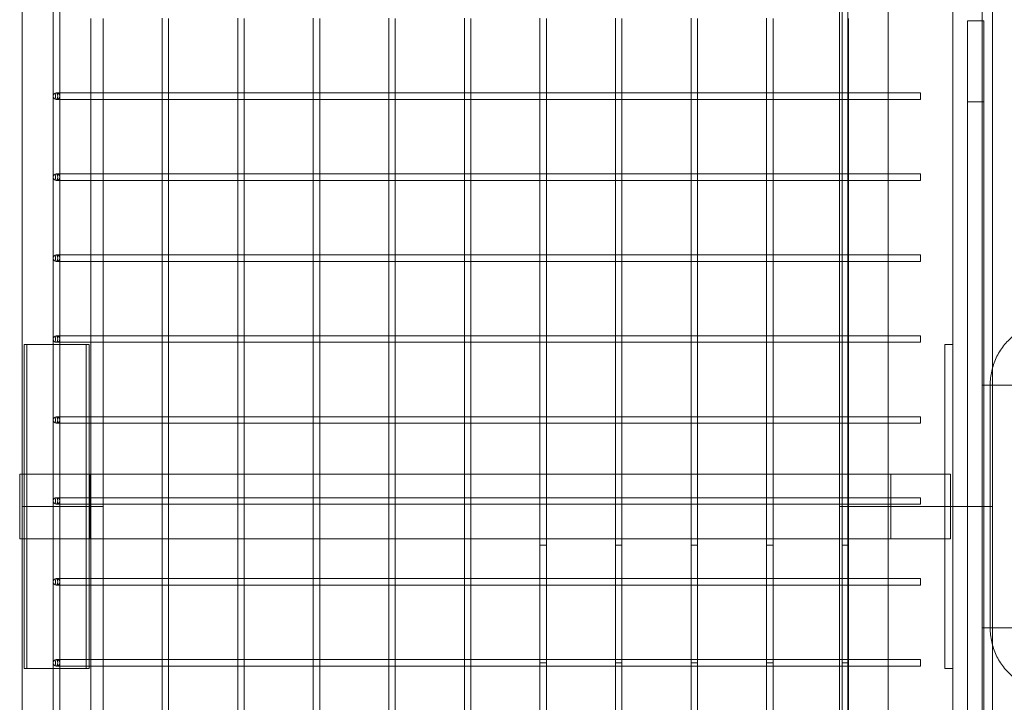
# Model space of a CAD drawing. Units: millimetres. Extents: x -14343 to 5190, y 11914 to 23513.
# Drawn here: x -14343 to -13735, y 17592 to 18014 of the extents above; entities that cross this region are included whole.
import ezdxf

# ---------------------------------------------------------------- set-up
doc = ezdxf.new("R2010")
doc.units = ezdxf.units.MM

# ---------------------------------------------------------------- blocks, each defined once
blk = doc.blocks.new('A$C9059cf45')
at = {"color": 0, "linetype": 'Continuous', "lineweight": 0}
for p, q in [((-13742.29, 19258.08), (-13742.29, 17798.73)), ((-13835.21, 19239.16), (-13835.21, 17616.51)), ((-13836.74, 19233.08), (-13836.74, 17733.08)), ((-13831.74, 17733.08), (-13831.74, 19233.08)), ((-14341.74, 17733.08), (-14341.74, 19084.48)), ((-14322.54, 16341.67), (-14322.54, 19084.48)), ((-14318.54, 16341.67), (-14318.54, 19084.48)), ((-13766.74, 18263.08), (-13766.74, 17163.08)), ((-13748.74, 17163.08), (-13748.74, 18263.08)), ((-13806.74, 18163.08), (-13806.74, 17713.08)), ((-14299.34, 17968.51), (-14299.34, 18014.51)), ((-14291.74, 18014.51), (-14291.74, 17968.51)), ((-14255.32, 18014.64), (-14255.32, 17968.37)), ((-14251.32, 18014.51), (-14251.32, 17968.51)), ((-14208.64, 18014.64), (-14208.64, 17968.37)), ((-14204.64, 18014.51), (-14204.64, 17968.51)), ((-14161.96, 18014.64), (-14161.96, 17968.37)), ((-14157.96, 18014.51), (-14157.96, 17968.51)), ((-14115.28, 18014.64), (-14115.28, 17968.37)), ((-14111.28, 18014.51), (-14111.28, 17968.51)), ((-14068.6, 18014.64), (-14068.6, 17968.37)), ((-14064.6, 18014.51), (-14064.6, 17968.51)), ((-14021.92, 18014.64), (-14021.92, 17968.37)), ((-14017.92, 18014.51), (-14017.92, 17968.51)), ((-13975.24, 18014.64), (-13975.24, 17968.37)), ((-13971.24, 18014.51), (-13971.24, 17968.51)), ((-13928.56, 18014.64), (-13928.56, 17968.37)), ((-13924.56, 18014.51), (-13924.56, 17968.51)), ((-13881.89, 18014.64), (-13881.89, 17968.37)), ((-13877.89, 18014.51), (-13877.89, 17968.51)), ((-13831.21, 18014.51), (-13831.21, 17968.51)), ((-13831.19, 18014.51), (-13831.19, 17968.51)), ((-13757.74, 18013.08), (-13748.74, 18013.08)), ((-13757.74, 18013.08), (-13757.74, 17413.08)), ((-13748.74, 18013.08), (-13747.74, 18013.08)), ((-13747.74, 17413.08), (-13747.74, 18013.08)), ((-14300.72, 17968.51), (-14320.54, 17968.51)), ((-14300.72, 17964.51), (-14320.54, 17964.51)), ((-14255.32, 17968.51), (-14300.72, 17968.51)), ((-14255.32, 17964.51), (-14300.72, 17964.51)), ((-14299.34, 17964.51), (-14299.34, 17968.51)), ((-14299.34, 17918.51), (-14299.34, 17964.51)), ((-14291.74, 17968.51), (-14291.74, 17964.51)), ((-14291.74, 17964.51), (-14291.74, 17918.51)), ((-14251.45, 17968.51), (-14255.32, 17968.51)), ((-14255.32, 17968.37), (-14255.32, 17964.64)), ((-14255.32, 17964.64), (-14255.32, 17918.37)), ((-14251.45, 17964.51), (-14255.32, 17964.51)), ((-14208.64, 17968.51), (-14251.45, 17968.51)), ((-14208.64, 17964.51), (-14251.45, 17964.51)), ((-14251.32, 17968.51), (-14251.32, 17964.51)), ((-14251.32, 17964.51), (-14251.32, 17918.51)), ((-14204.77, 17968.51), (-14208.64, 17968.51)), ((-14208.64, 17968.37), (-14208.64, 17964.64)), ((-14208.64, 17964.64), (-14208.64, 17918.37)), ((-14204.77, 17964.51), (-14208.64, 17964.51)), ((-14161.96, 17968.51), (-14204.77, 17968.51)), ((-14161.96, 17964.51), (-14204.77, 17964.51)), ((-14204.64, 17968.51), (-14204.64, 17964.51)), ((-14204.64, 17964.51), (-14204.64, 17918.51)), ((-14158.09, 17968.51), (-14161.96, 17968.51)), ((-14161.96, 17968.37), (-14161.96, 17964.64)), ((-14161.96, 17964.64), (-14161.96, 17918.37)), ((-14158.09, 17964.51), (-14161.96, 17964.51)), ((-14115.28, 17968.51), (-14158.09, 17968.51)), ((-14115.28, 17964.51), (-14158.09, 17964.51)), ((-14157.96, 17968.51), (-14157.96, 17964.51)), ((-14157.96, 17964.51), (-14157.96, 17918.51)), ((-14111.41, 17968.51), (-14115.28, 17968.51)), ((-14115.28, 17968.37), (-14115.28, 17964.64)), ((-14115.28, 17964.64), (-14115.28, 17918.37)), ((-14111.41, 17964.51), (-14115.28, 17964.51)), ((-14068.6, 17968.51), (-14111.41, 17968.51)), ((-14068.6, 17964.51), (-14111.41, 17964.51)), ((-14111.28, 17968.51), (-14111.28, 17964.51)), ((-14111.28, 17964.51), (-14111.28, 17918.51)), ((-14064.73, 17968.51), (-14068.6, 17968.51)), ((-14068.6, 17968.37), (-14068.6, 17964.64)), ((-14068.6, 17964.64), (-14068.6, 17918.37)), ((-14064.73, 17964.51), (-14068.6, 17964.51)), ((-14021.92, 17968.51), (-14064.73, 17968.51)), ((-14021.92, 17964.51), (-14064.73, 17964.51)), ((-14064.6, 17968.51), (-14064.6, 17964.51)), ((-14064.6, 17964.51), (-14064.6, 17918.51)), ((-14018.06, 17968.51), (-14021.92, 17968.51)), ((-14021.92, 17968.37), (-14021.92, 17964.64)), ((-14021.92, 17964.64), (-14021.92, 17918.37)), ((-14018.06, 17964.51), (-14021.92, 17964.51)), ((-13975.24, 17968.51), (-14018.06, 17968.51)), ((-13975.24, 17964.51), (-14018.06, 17964.51)), ((-14017.92, 17968.51), (-14017.92, 17964.51)), ((-14017.92, 17964.51), (-14017.92, 17918.51)), ((-13971.38, 17968.51), (-13975.24, 17968.51)), ((-13975.24, 17968.37), (-13975.24, 17964.64)), ((-13975.24, 17964.64), (-13975.24, 17918.37)), ((-13971.38, 17964.51), (-13975.24, 17964.51)), ((-13928.56, 17968.51), (-13971.38, 17968.51)), ((-13928.56, 17964.51), (-13971.38, 17964.51)), ((-13971.24, 17968.51), (-13971.24, 17964.51)), ((-13971.24, 17964.51), (-13971.24, 17918.51)), ((-13924.7, 17968.51), (-13928.56, 17968.51)), ((-13928.56, 17968.37), (-13928.56, 17964.64)), ((-13928.56, 17964.64), (-13928.56, 17918.37)), ((-13924.7, 17964.51), (-13928.56, 17964.51)), ((-13881.89, 17968.51), (-13924.7, 17968.51)), ((-13881.89, 17964.51), (-13924.7, 17964.51)), ((-13924.56, 17968.51), (-13924.56, 17964.51)), ((-13924.56, 17964.51), (-13924.56, 17918.51)), ((-13878.02, 17968.51), (-13881.89, 17968.51)), ((-13881.89, 17968.37), (-13881.89, 17964.64)), ((-13881.89, 17964.64), (-13881.89, 17918.37)), ((-13878.02, 17964.51), (-13881.89, 17964.51)), ((-13836.74, 17968.51), (-13878.02, 17968.51)), ((-13836.74, 17964.51), (-13878.02, 17964.51)), ((-13877.89, 17968.51), (-13877.89, 17964.51)), ((-13877.89, 17964.51), (-13877.89, 17918.51)), ((-13831.34, 17968.51), (-13836.74, 17968.51)), ((-13831.34, 17964.51), (-13836.74, 17964.51)), ((-13831.15, 17968.51), (-13831.34, 17968.51)), ((-13831.15, 17964.51), (-13831.34, 17964.51)), ((-13831.21, 17968.51), (-13831.21, 17964.51)), ((-13831.21, 17964.51), (-13831.21, 17918.51)), ((-13831.19, 17968.51), (-13831.19, 17964.51)), ((-13831.19, 17964.51), (-13831.19, 17918.51)), ((-13786.74, 17968.51), (-13831.15, 17968.51)), ((-13786.74, 17964.51), (-13831.15, 17964.51)), ((-13786.74, 17964.51), (-13786.74, 17968.51)), ((-13757.74, 17963.08), (-13747.74, 17963.08)), ((-14300.72, 17918.51), (-14320.54, 17918.51)), ((-14255.32, 17918.51), (-14300.72, 17918.51)), ((-14299.34, 17914.51), (-14299.34, 17918.51)), ((-14291.74, 17918.51), (-14291.74, 17914.51)), ((-14251.45, 17918.51), (-14255.32, 17918.51)), ((-14255.32, 17918.37), (-14255.32, 17914.64)), ((-14208.64, 17918.51), (-14251.45, 17918.51)), ((-14251.32, 17918.51), (-14251.32, 17914.51)), ((-14204.77, 17918.51), (-14208.64, 17918.51)), ((-14208.64, 17918.37), (-14208.64, 17914.64)), ((-14161.96, 17918.51), (-14204.77, 17918.51)), ((-14204.64, 17918.51), (-14204.64, 17914.51)), ((-14158.09, 17918.51), (-14161.96, 17918.51)), ((-14161.96, 17918.37), (-14161.96, 17914.64)), ((-14115.28, 17918.51), (-14158.09, 17918.51)), ((-14157.96, 17918.51), (-14157.96, 17914.51)), ((-14111.41, 17918.51), (-14115.28, 17918.51)), ((-14115.28, 17918.37), (-14115.28, 17914.64)), ((-14068.6, 17918.51), (-14111.41, 17918.51)), ((-14111.28, 17918.51), (-14111.28, 17914.51)), ((-14064.73, 17918.51), (-14068.6, 17918.51)), ((-14068.6, 17918.37), (-14068.6, 17914.64)), ((-14021.92, 17918.51), (-14064.73, 17918.51)), ((-14064.6, 17918.51), (-14064.6, 17914.51)), ((-14018.06, 17918.51), (-14021.92, 17918.51)), ((-14021.92, 17918.37), (-14021.92, 17914.64)), ((-13975.24, 17918.51), (-14018.06, 17918.51)), ((-14017.92, 17918.51), (-14017.92, 17914.51)), ((-13971.38, 17918.51), (-13975.24, 17918.51)), ((-13975.24, 17918.37), (-13975.24, 17914.64)), ((-13928.56, 17918.51), (-13971.38, 17918.51)), ((-13971.24, 17918.51), (-13971.24, 17914.51)), ((-13924.7, 17918.51), (-13928.56, 17918.51)), ((-13928.56, 17918.37), (-13928.56, 17914.64)), ((-13881.89, 17918.51), (-13924.7, 17918.51)), ((-13924.56, 17918.51), (-13924.56, 17914.51)), ((-13878.02, 17918.51), (-13881.89, 17918.51)), ((-13881.89, 17918.37), (-13881.89, 17914.64)), ((-13836.74, 17918.51), (-13878.02, 17918.51)), ((-13877.89, 17918.51), (-13877.89, 17914.51)), ((-13831.34, 17918.51), (-13836.74, 17918.51)), ((-13831.15, 17918.51), (-13831.34, 17918.51)), ((-13831.21, 17918.51), (-13831.21, 17914.51)), ((-13831.19, 17918.51), (-13831.19, 17914.51)), ((-13786.74, 17918.51), (-13831.15, 17918.51)), ((-13786.74, 17914.51), (-13786.74, 17918.51)), ((-14300.72, 17914.51), (-14320.54, 17914.51)), ((-14255.32, 17914.51), (-14300.72, 17914.51)), ((-14299.34, 17868.51), (-14299.34, 17914.51)), ((-14291.74, 17914.51), (-14291.74, 17868.51)), ((-14255.32, 17914.64), (-14255.32, 17868.37)), ((-14251.45, 17914.51), (-14255.32, 17914.51)), ((-14208.64, 17914.51), (-14251.45, 17914.51)), ((-14251.32, 17914.51), (-14251.32, 17868.51)), ((-14208.64, 17914.64), (-14208.64, 17868.37)), ((-14204.77, 17914.51), (-14208.64, 17914.51)), ((-14161.96, 17914.51), (-14204.77, 17914.51)), ((-14204.64, 17914.51), (-14204.64, 17868.51)), ((-14161.96, 17914.64), (-14161.96, 17868.37)), ((-14158.09, 17914.51), (-14161.96, 17914.51)), ((-14115.28, 17914.51), (-14158.09, 17914.51)), ((-14157.96, 17914.51), (-14157.96, 17868.51)), ((-14115.28, 17914.64), (-14115.28, 17868.37)), ((-14111.41, 17914.51), (-14115.28, 17914.51)), ((-14068.6, 17914.51), (-14111.41, 17914.51)), ((-14111.28, 17914.51), (-14111.28, 17868.51)), ((-14068.6, 17914.64), (-14068.6, 17868.37)), ((-14064.73, 17914.51), (-14068.6, 17914.51)), ((-14021.92, 17914.51), (-14064.73, 17914.51)), ((-14064.6, 17914.51), (-14064.6, 17868.51)), ((-14021.92, 17914.64), (-14021.92, 17868.37)), ((-14018.06, 17914.51), (-14021.92, 17914.51)), ((-13975.24, 17914.51), (-14018.06, 17914.51)), ((-14017.92, 17914.51), (-14017.92, 17868.51)), ((-13975.24, 17914.64), (-13975.24, 17868.37)), ((-13971.38, 17914.51), (-13975.24, 17914.51)), ((-13928.56, 17914.51), (-13971.38, 17914.51)), ((-13971.24, 17914.51), (-13971.24, 17868.51)), ((-13928.56, 17914.64), (-13928.56, 17868.37)), ((-13924.7, 17914.51), (-13928.56, 17914.51)), ((-13881.89, 17914.51), (-13924.7, 17914.51)), ((-13924.56, 17914.51), (-13924.56, 17868.51)), ((-13881.89, 17914.64), (-13881.89, 17868.37)), ((-13878.02, 17914.51), (-13881.89, 17914.51)), ((-13836.74, 17914.51), (-13878.02, 17914.51)), ((-13877.89, 17914.51), (-13877.89, 17868.51)), ((-13831.34, 17914.51), (-13836.74, 17914.51)), ((-13831.15, 17914.51), (-13831.34, 17914.51)), ((-13831.21, 17914.51), (-13831.21, 17868.51)), ((-13831.19, 17914.51), (-13831.19, 17868.51)), ((-13786.74, 17914.51), (-13831.15, 17914.51)), ((-14300.72, 17868.51), (-14320.54, 17868.51)), ((-14255.32, 17868.51), (-14300.72, 17868.51)), ((-14299.34, 17864.51), (-14299.34, 17868.51)), ((-14291.74, 17868.51), (-14291.74, 17864.51)), ((-14251.45, 17868.51), (-14255.32, 17868.51)), ((-14255.32, 17868.37), (-14255.32, 17864.64)), ((-14208.64, 17868.51), (-14251.45, 17868.51)), ((-14251.32, 17868.51), (-14251.32, 17864.51)), ((-14204.77, 17868.51), (-14208.64, 17868.51)), ((-14208.64, 17868.37), (-14208.64, 17864.64)), ((-14161.96, 17868.51), (-14204.77, 17868.51)), ((-14204.64, 17868.51), (-14204.64, 17864.51)), ((-14158.09, 17868.51), (-14161.96, 17868.51)), ((-14161.96, 17868.37), (-14161.96, 17864.64)), ((-14115.28, 17868.51), (-14158.09, 17868.51)), ((-14157.96, 17868.51), (-14157.96, 17864.51)), ((-14111.41, 17868.51), (-14115.28, 17868.51)), ((-14115.28, 17868.37), (-14115.28, 17864.64)), ((-14068.6, 17868.51), (-14111.41, 17868.51)), ((-14111.28, 17868.51), (-14111.28, 17864.51)), ((-14064.73, 17868.51), (-14068.6, 17868.51)), ((-14068.6, 17868.37), (-14068.6, 17864.64)), ((-14021.92, 17868.51), (-14064.73, 17868.51)), ((-14064.6, 17868.51), (-14064.6, 17864.51)), ((-14018.06, 17868.51), (-14021.92, 17868.51)), ((-14021.92, 17868.37), (-14021.92, 17864.64)), ((-13975.24, 17868.51), (-14018.06, 17868.51)), ((-14017.92, 17868.51), (-14017.92, 17864.51)), ((-13971.38, 17868.51), (-13975.24, 17868.51)), ((-13975.24, 17868.37), (-13975.24, 17864.64)), ((-13928.56, 17868.51), (-13971.38, 17868.51)), ((-13971.24, 17868.51), (-13971.24, 17864.51)), ((-13924.7, 17868.51), (-13928.56, 17868.51)), ((-13928.56, 17868.37), (-13928.56, 17864.64)), ((-13881.89, 17868.51), (-13924.7, 17868.51)), ((-13924.56, 17868.51), (-13924.56, 17864.51)), ((-13878.02, 17868.51), (-13881.89, 17868.51)), ((-13881.89, 17868.37), (-13881.89, 17864.64)), ((-13836.74, 17868.51), (-13878.02, 17868.51)), ((-13877.89, 17868.51), (-13877.89, 17864.51)), ((-13831.34, 17868.51), (-13836.74, 17868.51)), ((-13831.15, 17868.51), (-13831.34, 17868.51)), ((-13831.21, 17868.51), (-13831.21, 17864.51)), ((-13831.19, 17868.51), (-13831.19, 17864.51)), ((-13786.74, 17868.51), (-13831.15, 17868.51)), ((-13786.74, 17864.51), (-13786.74, 17868.51)), ((-14300.72, 17864.51), (-14320.54, 17864.51)), ((-14255.32, 17864.51), (-14300.72, 17864.51)), ((-14299.34, 17818.51), (-14299.34, 17864.51)), ((-14291.74, 17864.51), (-14291.74, 17818.51)), ((-14255.32, 17864.64), (-14255.32, 17818.37)), ((-14251.45, 17864.51), (-14255.32, 17864.51)), ((-14208.64, 17864.51), (-14251.45, 17864.51)), ((-14251.32, 17864.51), (-14251.32, 17818.51)), ((-14208.64, 17864.64), (-14208.64, 17818.37)), ((-14204.77, 17864.51), (-14208.64, 17864.51)), ((-14161.96, 17864.51), (-14204.77, 17864.51)), ((-14204.64, 17864.51), (-14204.64, 17818.51)), ((-14161.96, 17864.64), (-14161.96, 17818.37)), ((-14158.09, 17864.51), (-14161.96, 17864.51)), ((-14115.28, 17864.51), (-14158.09, 17864.51)), ((-14157.96, 17864.51), (-14157.96, 17818.51)), ((-14115.28, 17864.64), (-14115.28, 17818.37)), ((-14111.41, 17864.51), (-14115.28, 17864.51)), ((-14068.6, 17864.51), (-14111.41, 17864.51)), ((-14111.28, 17864.51), (-14111.28, 17818.51)), ((-14068.6, 17864.64), (-14068.6, 17818.37)), ((-14064.73, 17864.51), (-14068.6, 17864.51)), ((-14021.92, 17864.51), (-14064.73, 17864.51)), ((-14064.6, 17864.51), (-14064.6, 17818.51)), ((-14021.92, 17864.64), (-14021.92, 17818.37)), ((-14018.06, 17864.51), (-14021.92, 17864.51)), ((-13975.24, 17864.51), (-14018.06, 17864.51)), ((-14017.92, 17864.51), (-14017.92, 17818.51)), ((-13975.24, 17864.64), (-13975.24, 17818.37)), ((-13971.38, 17864.51), (-13975.24, 17864.51)), ((-13928.56, 17864.51), (-13971.38, 17864.51)), ((-13971.24, 17864.51), (-13971.24, 17818.51)), ((-13928.56, 17864.64), (-13928.56, 17818.37)), ((-13924.7, 17864.51), (-13928.56, 17864.51)), ((-13881.89, 17864.51), (-13924.7, 17864.51)), ((-13924.56, 17864.51), (-13924.56, 17818.51)), ((-13881.89, 17864.64), (-13881.89, 17818.37)), ((-13878.02, 17864.51), (-13881.89, 17864.51)), ((-13836.74, 17864.51), (-13878.02, 17864.51)), ((-13877.89, 17864.51), (-13877.89, 17818.51)), ((-13831.34, 17864.51), (-13836.74, 17864.51)), ((-13831.15, 17864.51), (-13831.34, 17864.51)), ((-13831.21, 17864.51), (-13831.21, 17818.51)), ((-13831.19, 17864.51), (-13831.19, 17818.51)), ((-13786.74, 17864.51), (-13831.15, 17864.51)), ((-14300.72, 17818.51), (-14320.54, 17818.51)), ((-14255.32, 17818.51), (-14300.72, 17818.51)), ((-14299.34, 17814.51), (-14299.34, 17818.51)), ((-14291.74, 17818.51), (-14291.74, 17814.51)), ((-14251.45, 17818.51), (-14255.32, 17818.51)), ((-14255.32, 17818.37), (-14255.32, 17814.64)), ((-14208.64, 17818.51), (-14251.45, 17818.51)), ((-14251.32, 17818.51), (-14251.32, 17814.51)), ((-14204.77, 17818.51), (-14208.64, 17818.51)), ((-14208.64, 17818.37), (-14208.64, 17814.64)), ((-14161.96, 17818.51), (-14204.77, 17818.51)), ((-14204.64, 17818.51), (-14204.64, 17814.51)), ((-14158.09, 17818.51), (-14161.96, 17818.51)), ((-14161.96, 17818.37), (-14161.96, 17814.64)), ((-14115.28, 17818.51), (-14158.09, 17818.51)), ((-14157.96, 17818.51), (-14157.96, 17814.51)), ((-14111.41, 17818.51), (-14115.28, 17818.51)), ((-14115.28, 17818.37), (-14115.28, 17814.64)), ((-14068.6, 17818.51), (-14111.41, 17818.51)), ((-14111.28, 17818.51), (-14111.28, 17814.51)), ((-14064.73, 17818.51), (-14068.6, 17818.51)), ((-14068.6, 17818.37), (-14068.6, 17814.64)), ((-14021.92, 17818.51), (-14064.73, 17818.51)), ((-14064.6, 17818.51), (-14064.6, 17814.51)), ((-14018.06, 17818.51), (-14021.92, 17818.51)), ((-14021.92, 17818.37), (-14021.92, 17814.64)), ((-13975.24, 17818.51), (-14018.06, 17818.51)), ((-14017.92, 17818.51), (-14017.92, 17814.51)), ((-13971.38, 17818.51), (-13975.24, 17818.51)), ((-13975.24, 17818.37), (-13975.24, 17814.64)), ((-13928.56, 17818.51), (-13971.38, 17818.51)), ((-13971.24, 17818.51), (-13971.24, 17814.51)), ((-13924.7, 17818.51), (-13928.56, 17818.51)), ((-13928.56, 17818.37), (-13928.56, 17814.64)), ((-13881.89, 17818.51), (-13924.7, 17818.51)), ((-13924.56, 17818.51), (-13924.56, 17814.51)), ((-13878.02, 17818.51), (-13881.89, 17818.51)), ((-13881.89, 17818.37), (-13881.89, 17814.64)), ((-13836.74, 17818.51), (-13878.02, 17818.51)), ((-13877.89, 17818.51), (-13877.89, 17814.51)), ((-13831.34, 17818.51), (-13836.74, 17818.51)), ((-13831.15, 17818.51), (-13831.34, 17818.51)), ((-13831.21, 17818.51), (-13831.21, 17814.51)), ((-13831.19, 17818.51), (-13831.19, 17814.51)), ((-13786.74, 17818.51), (-13831.15, 17818.51)), ((-13786.74, 17814.51), (-13786.74, 17818.51)), ((-14340.63, 17813.08), (-14300.44, 17813.08)), ((-14340.63, 17613.08), (-14340.63, 17813.08)), ((-14338.9, 17813.08), (-14338.9, 17613.08)), ((-14300.72, 17814.51), (-14320.54, 17814.51)), ((-14302.18, 17613.08), (-14302.18, 17813.08)), ((-14255.32, 17814.51), (-14300.72, 17814.51)), ((-14300.44, 17813.08), (-14300.44, 17733.08)), ((-14299.34, 17768.51), (-14299.34, 17814.51)), ((-14291.74, 17814.51), (-14291.74, 17768.51)), ((-14255.32, 17814.64), (-14255.32, 17768.37)), ((-14251.45, 17814.51), (-14255.32, 17814.51)), ((-14208.64, 17814.51), (-14251.45, 17814.51)), ((-14251.32, 17814.51), (-14251.32, 17768.51)), ((-14208.64, 17814.64), (-14208.64, 17768.37)), ((-14204.77, 17814.51), (-14208.64, 17814.51)), ((-14161.96, 17814.51), (-14204.77, 17814.51)), ((-14204.64, 17814.51), (-14204.64, 17768.51)), ((-14161.96, 17814.64), (-14161.96, 17768.37)), ((-14158.09, 17814.51), (-14161.96, 17814.51)), ((-14115.28, 17814.51), (-14158.09, 17814.51)), ((-14157.96, 17814.51), (-14157.96, 17768.51)), ((-14115.28, 17814.64), (-14115.28, 17768.37)), ((-14111.41, 17814.51), (-14115.28, 17814.51)), ((-14068.6, 17814.51), (-14111.41, 17814.51)), ((-14111.28, 17814.51), (-14111.28, 17768.51)), ((-14068.6, 17814.64), (-14068.6, 17768.37)), ((-14064.73, 17814.51), (-14068.6, 17814.51)), ((-14021.92, 17814.51), (-14064.73, 17814.51)), ((-14064.6, 17814.51), (-14064.6, 17768.51)), ((-14021.92, 17814.64), (-14021.92, 17768.37)), ((-14018.06, 17814.51), (-14021.92, 17814.51)), ((-13975.24, 17814.51), (-14018.06, 17814.51)), ((-14017.92, 17814.51), (-14017.92, 17768.51)), ((-13975.24, 17814.64), (-13975.24, 17768.37)), ((-13971.38, 17814.51), (-13975.24, 17814.51)), ((-13928.56, 17814.51), (-13971.38, 17814.51)), ((-13971.24, 17814.51), (-13971.24, 17768.51)), ((-13928.56, 17814.64), (-13928.56, 17768.37)), ((-13924.7, 17814.51), (-13928.56, 17814.51)), ((-13881.89, 17814.51), (-13924.7, 17814.51)), ((-13924.56, 17814.51), (-13924.56, 17768.51)), ((-13881.89, 17814.64), (-13881.89, 17768.37)), ((-13878.02, 17814.51), (-13881.89, 17814.51)), ((-13836.74, 17814.51), (-13878.02, 17814.51)), ((-13877.89, 17814.51), (-13877.89, 17768.51)), ((-13831.34, 17814.51), (-13836.74, 17814.51)), ((-13831.15, 17814.51), (-13831.34, 17814.51)), ((-13831.21, 17814.51), (-13831.21, 17768.51)), ((-13831.19, 17814.51), (-13831.19, 17768.51)), ((-13786.74, 17814.51), (-13831.15, 17814.51)), ((-13771.74, 17813.08), (-13766.74, 17813.08)), ((-13771.74, 17813.08), (-13771.74, 17613.08)), ((-13742.29, 17798.73), (-13742.29, 17713.08)), ((-13747.74, 17788.08), (-13748.74, 17788.08)), ((-13606.64, 17788.08), (-13747.74, 17788.08)), ((-13743.74, 17788.08), (-13743.74, 17638.08)), ((-14300.44, 17768.51), (-14320.54, 17768.51)), ((-14300.44, 17764.51), (-14320.54, 17764.51)), ((-14255.32, 17768.51), (-14300.44, 17768.51)), ((-14255.32, 17764.51), (-14300.44, 17764.51)), ((-14299.34, 17764.51), (-14299.34, 17768.51)), ((-14299.34, 17733.08), (-14299.34, 17764.51)), ((-14291.74, 17768.51), (-14291.74, 17764.51)), ((-14291.74, 17764.51), (-14291.74, 17733.08)), ((-14251.45, 17768.51), (-14255.32, 17768.51)), ((-14255.32, 17768.37), (-14255.32, 17764.64)), ((-14255.32, 17764.64), (-14255.32, 17733.08)), ((-14251.45, 17764.51), (-14255.32, 17764.51)), ((-14208.64, 17768.51), (-14251.45, 17768.51)), ((-14208.64, 17764.51), (-14251.45, 17764.51)), ((-14251.32, 17768.51), (-14251.32, 17764.51)), ((-14251.32, 17764.51), (-14251.32, 17733.08)), ((-14204.77, 17768.51), (-14208.64, 17768.51)), ((-14208.64, 17768.37), (-14208.64, 17764.64)), ((-14208.64, 17764.64), (-14208.64, 17733.08)), ((-14204.77, 17764.51), (-14208.64, 17764.51)), ((-14161.96, 17768.51), (-14204.77, 17768.51)), ((-14161.96, 17764.51), (-14204.77, 17764.51)), ((-14204.64, 17768.51), (-14204.64, 17764.51)), ((-14204.64, 17764.51), (-14204.64, 17733.08)), ((-14158.09, 17768.51), (-14161.96, 17768.51)), ((-14161.96, 17768.37), (-14161.96, 17764.64)), ((-14161.96, 17764.64), (-14161.96, 17733.08)), ((-14158.09, 17764.51), (-14161.96, 17764.51)), ((-14115.28, 17768.51), (-14158.09, 17768.51)), ((-14115.28, 17764.51), (-14158.09, 17764.51)), ((-14157.96, 17768.51), (-14157.96, 17764.51)), ((-14157.96, 17764.51), (-14157.96, 17733.08)), ((-14111.41, 17768.51), (-14115.28, 17768.51)), ((-14115.28, 17768.37), (-14115.28, 17764.64)), ((-14115.28, 17764.64), (-14115.28, 17733.08)), ((-14111.41, 17764.51), (-14115.28, 17764.51)), ((-14068.6, 17768.51), (-14111.41, 17768.51)), ((-14068.6, 17764.51), (-14111.41, 17764.51)), ((-14111.28, 17768.51), (-14111.28, 17764.51)), ((-14111.28, 17764.51), (-14111.28, 17733.08)), ((-14064.73, 17768.51), (-14068.6, 17768.51)), ((-14068.6, 17768.37), (-14068.6, 17764.64)), ((-14068.6, 17764.64), (-14068.6, 17733.08)), ((-14064.73, 17764.51), (-14068.6, 17764.51)), ((-14021.92, 17768.51), (-14064.73, 17768.51)), ((-14021.92, 17764.51), (-14064.73, 17764.51)), ((-14064.6, 17768.51), (-14064.6, 17764.51)), ((-14064.6, 17764.51), (-14064.6, 17733.08)), ((-14018.06, 17768.51), (-14021.92, 17768.51)), ((-14021.92, 17768.37), (-14021.92, 17764.64)), ((-14021.92, 17764.64), (-14021.92, 17733.08)), ((-14018.06, 17764.51), (-14021.92, 17764.51)), ((-13975.24, 17768.51), (-14018.06, 17768.51)), ((-13975.24, 17764.51), (-14018.06, 17764.51)), ((-14017.92, 17768.51), (-14017.92, 17764.51)), ((-14017.92, 17764.51), (-14017.92, 17733.08)), ((-13971.38, 17768.51), (-13975.24, 17768.51)), ((-13975.24, 17768.37), (-13975.24, 17764.64)), ((-13975.24, 17764.64), (-13975.24, 17733.08)), ((-13971.38, 17764.51), (-13975.24, 17764.51)), ((-13928.56, 17768.51), (-13971.38, 17768.51)), ((-13928.56, 17764.51), (-13971.38, 17764.51)), ((-13971.24, 17768.51), (-13971.24, 17764.51)), ((-13971.24, 17764.51), (-13971.24, 17733.08)), ((-13924.7, 17768.51), (-13928.56, 17768.51)), ((-13928.56, 17768.37), (-13928.56, 17764.64)), ((-13928.56, 17764.64), (-13928.56, 17733.08)), ((-13924.7, 17764.51), (-13928.56, 17764.51)), ((-13881.89, 17768.51), (-13924.7, 17768.51)), ((-13881.89, 17764.51), (-13924.7, 17764.51)), ((-13924.56, 17768.51), (-13924.56, 17764.51)), ((-13924.56, 17764.51), (-13924.56, 17733.08)), ((-13878.02, 17768.51), (-13881.89, 17768.51)), ((-13881.89, 17768.37), (-13881.89, 17764.64)), ((-13881.89, 17764.64), (-13881.89, 17733.08)), ((-13878.02, 17764.51), (-13881.89, 17764.51)), ((-13836.74, 17768.51), (-13878.02, 17768.51)), ((-13836.74, 17764.51), (-13878.02, 17764.51)), ((-13877.89, 17768.51), (-13877.89, 17764.51)), ((-13877.89, 17764.51), (-13877.89, 17733.08)), ((-13831.34, 17768.51), (-13836.74, 17768.51)), ((-13831.34, 17764.51), (-13836.74, 17764.51)), ((-13831.15, 17768.51), (-13831.34, 17768.51)), ((-13831.15, 17764.51), (-13831.34, 17764.51)), ((-13831.21, 17768.51), (-13831.21, 17764.51)), ((-13831.21, 17764.51), (-13831.21, 17733.08)), ((-13831.19, 17768.51), (-13831.19, 17764.51)), ((-13831.19, 17764.51), (-13831.19, 17733.08)), ((-13786.74, 17768.51), (-13831.15, 17768.51)), ((-13786.74, 17764.51), (-13831.15, 17764.51)), ((-13786.74, 17764.51), (-13786.74, 17768.51)), ((-14341.05, 17733.08), (-14343.32, 17733.08)), ((-14343.32, 17693.08), (-14343.32, 17733.08)), ((-14341.74, 17713.08), (-14341.74, 17733.08)), ((-14336.04, 17733.08), (-14341.05, 17733.08)), ((-13806.74, 17733.08), (-14336.04, 17733.08)), ((-14300.44, 17733.08), (-14300.44, 17693.08)), ((-14299.93, 17733.08), (-14299.93, 17693.08)), ((-14299.34, 17713.08), (-14299.34, 17733.08)), ((-14291.74, 17733.08), (-14291.74, 17713.08)), ((-14255.32, 17733.08), (-14255.32, 17693.08)), ((-14251.32, 17733.08), (-14251.32, 17693.08)), ((-14208.64, 17733.08), (-14208.64, 17693.08)), ((-14204.64, 17733.08), (-14204.64, 17693.08)), ((-14161.96, 17733.08), (-14161.96, 17693.08)), ((-14157.96, 17733.08), (-14157.96, 17693.08)), ((-14115.28, 17733.08), (-14115.28, 17693.08)), ((-14111.28, 17733.08), (-14111.28, 17693.08)), ((-14068.6, 17733.08), (-14068.6, 17693.08)), ((-14064.6, 17733.08), (-14064.6, 17693.08)), ((-14021.92, 17733.08), (-14021.92, 17693.08)), ((-14017.92, 17733.08), (-14017.92, 17693.08)), ((-13975.24, 17733.08), (-13975.24, 17693.08)), ((-13971.24, 17733.08), (-13971.24, 17693.08)), ((-13928.56, 17733.08), (-13928.56, 17693.08)), ((-13924.56, 17733.08), (-13924.56, 17693.08)), ((-13881.89, 17733.08), (-13881.89, 17693.08)), ((-13877.89, 17733.08), (-13877.89, 17693.08)), ((-13836.74, 17733.08), (-13836.74, 17713.08)), ((-13831.74, 17713.08), (-13831.74, 17733.08)), ((-13831.21, 17733.08), (-13831.21, 17693.08)), ((-13831.19, 17733.08), (-13831.19, 17713.08)), ((-13805.17, 17733.08), (-13806.74, 17733.08)), ((-13805.17, 17733.08), (-13805.17, 17693.08)), ((-13768.3, 17733.08), (-13805.17, 17733.08)), ((-13768.3, 17693.08), (-13768.3, 17733.08)), ((-13786.74, 17718.51), (-14320.54, 17718.51)), ((-13786.74, 17714.51), (-14320.54, 17714.51)), ((-13786.74, 17714.51), (-13786.74, 17718.51)), ((-14341.05, 17713.08), (-14341.74, 17713.08)), ((-14341.05, 17713.08), (-14341.74, 17713.08)), ((-14341.74, 17693.08), (-14341.74, 17713.08)), ((-14340.63, 17713.08), (-14341.05, 17713.08)), ((-14340.63, 17713.08), (-14341.05, 17713.08)), ((-14299.34, 17713.08), (-14340.63, 17713.08)), ((-14299.34, 17713.08), (-14340.63, 17713.08)), ((-14299.34, 17713.08), (-14291.74, 17713.08)), ((-14299.34, 17713.08), (-14291.74, 17713.08)), ((-14299.34, 17693.08), (-14299.34, 17713.08)), ((-14291.74, 17693.08), (-14291.74, 17713.08)), ((-13836.74, 17713.08), (-13831.74, 17713.08)), ((-13836.74, 17693.08), (-13836.74, 17713.08)), ((-13836.74, 17713.08), (-13831.74, 17713.08)), ((-13831.74, 17713.08), (-13831.74, 17693.08)), ((-13806.74, 17713.08), (-13831.19, 17713.08)), ((-13806.74, 17713.08), (-13831.19, 17713.08)), ((-13831.19, 17713.08), (-13831.19, 17693.08)), ((-13806.74, 17713.08), (-13766.74, 17713.08)), ((-13806.74, 17713.08), (-13766.74, 17713.08)), ((-13806.74, 17263.08), (-13806.74, 17713.08)), ((-13742.29, 17713.08), (-13766.74, 17713.08)), ((-13742.29, 17713.08), (-13766.74, 17713.08)), ((-13742.29, 17713.08), (-13742.29, 17627.43)), ((-14341.05, 17693.08), (-14343.32, 17693.08)), ((-14341.74, 16341.67), (-14341.74, 17693.08)), ((-14336.04, 17693.08), (-14341.05, 17693.08)), ((-13806.74, 17693.08), (-14336.04, 17693.08)), ((-14300.44, 17693.08), (-14300.44, 17613.08)), ((-14299.34, 17668.51), (-14299.34, 17693.08)), ((-14291.74, 17668.51), (-14291.74, 17693.08)), ((-14255.32, 17693.08), (-14255.32, 17668.37)), ((-14251.32, 17693.08), (-14251.32, 17668.51)), ((-14208.64, 17693.08), (-14208.64, 17668.37)), ((-14204.64, 17693.08), (-14204.64, 17668.51)), ((-14161.96, 17693.08), (-14161.96, 17668.37)), ((-14157.96, 17693.08), (-14157.96, 17668.51)), ((-14115.28, 17693.08), (-14115.28, 17668.37)), ((-14111.28, 17693.08), (-14111.28, 17668.51)), ((-14068.6, 17693.08), (-14068.6, 17668.37)), ((-14064.6, 17693.08), (-14064.6, 17668.51)), ((-14021.92, 17693.08), (-14021.92, 17668.37)), ((-14017.92, 17693.08), (-14017.92, 17668.51)), ((-13975.24, 17693.08), (-13975.24, 17668.37)), ((-13971.24, 17693.08), (-13971.24, 17668.51)), ((-13928.56, 17693.08), (-13928.56, 17668.37)), ((-13924.56, 17693.08), (-13924.56, 17668.51)), ((-13881.89, 17693.08), (-13881.89, 17668.37)), ((-13877.89, 17693.08), (-13877.89, 17668.51)), ((-13836.74, 16193.08), (-13836.74, 17693.08)), ((-13831.74, 17693.08), (-13831.74, 16193.08)), ((-13831.21, 17693.08), (-13831.21, 17668.51)), ((-13831.19, 17693.08), (-13831.19, 17668.51)), ((-13805.17, 17693.08), (-13806.74, 17693.08)), ((-13805.17, 17693.08), (-13768.3, 17693.08)), ((-14017.92, 17689.16), (-14021.92, 17689.16)), ((-14021.92, 17689.16), (-14021.92, 17668.37)), ((-14017.92, 17689.16), (-14017.92, 17668.51)), ((-13971.24, 17689.16), (-13975.24, 17689.16)), ((-13975.24, 17689.16), (-13975.24, 17668.37)), ((-13971.24, 17689.16), (-13971.24, 17668.51)), ((-13924.56, 17689.16), (-13928.56, 17689.16)), ((-13928.56, 17689.16), (-13928.56, 17668.37)), ((-13924.56, 17689.16), (-13924.56, 17668.51)), ((-13877.89, 17689.16), (-13881.89, 17689.16)), ((-13881.89, 17689.16), (-13881.89, 17668.37)), ((-13877.89, 17689.16), (-13877.89, 17668.51)), ((-13831.74, 17689.16), (-13835.21, 17689.16)), ((-13835.21, 17689.16), (-13835.21, 16172.56)), ((-13831.21, 17689.16), (-13831.74, 17689.16)), ((-13831.21, 17689.16), (-13831.21, 17668.51)), ((-14300.44, 17668.51), (-14320.54, 17668.51)), ((-14255.32, 17668.51), (-14300.44, 17668.51)), ((-14299.34, 17664.51), (-14299.34, 17668.51)), ((-14291.74, 17664.51), (-14291.74, 17668.51)), ((-14251.45, 17668.51), (-14255.32, 17668.51)), ((-14255.32, 17668.37), (-14255.32, 17664.64)), ((-14208.64, 17668.51), (-14251.45, 17668.51)), ((-14251.32, 17668.51), (-14251.32, 17664.51)), ((-14204.77, 17668.51), (-14208.64, 17668.51)), ((-14208.64, 17668.37), (-14208.64, 17664.64)), ((-14161.96, 17668.51), (-14204.77, 17668.51)), ((-14204.64, 17668.51), (-14204.64, 17664.51)), ((-14158.09, 17668.51), (-14161.96, 17668.51)), ((-14161.96, 17668.37), (-14161.96, 17664.64)), ((-14115.28, 17668.51), (-14158.09, 17668.51)), ((-14157.96, 17668.51), (-14157.96, 17664.51)), ((-14111.41, 17668.51), (-14115.28, 17668.51)), ((-14115.28, 17668.37), (-14115.28, 17664.64)), ((-14068.6, 17668.51), (-14111.41, 17668.51)), ((-14111.28, 17668.51), (-14111.28, 17664.51)), ((-14064.73, 17668.51), (-14068.6, 17668.51)), ((-14068.6, 17668.37), (-14068.6, 17664.64)), ((-14021.92, 17668.51), (-14064.73, 17668.51)), ((-14064.6, 17668.51), (-14064.6, 17664.51)), ((-14018.06, 17668.51), (-14021.92, 17668.51)), ((-14021.92, 17668.37), (-14021.92, 17664.64)), ((-14021.92, 17668.37), (-14021.92, 17664.64)), ((-13975.24, 17668.51), (-14018.06, 17668.51)), ((-14017.92, 17668.51), (-14017.92, 17664.51)), ((-14017.92, 17668.51), (-14017.92, 17664.51)), ((-13971.38, 17668.51), (-13975.24, 17668.51)), ((-13975.24, 17668.37), (-13975.24, 17664.64)), ((-13975.24, 17668.37), (-13975.24, 17664.64)), ((-13928.56, 17668.51), (-13971.38, 17668.51)), ((-13971.24, 17668.51), (-13971.24, 17664.51)), ((-13971.24, 17668.51), (-13971.24, 17664.51)), ((-13924.7, 17668.51), (-13928.56, 17668.51)), ((-13928.56, 17668.37), (-13928.56, 17664.64)), ((-13928.56, 17668.37), (-13928.56, 17664.64)), ((-13881.89, 17668.51), (-13924.7, 17668.51)), ((-13924.56, 17668.51), (-13924.56, 17664.51)), ((-13924.56, 17668.51), (-13924.56, 17664.51)), ((-13878.02, 17668.51), (-13881.89, 17668.51)), ((-13881.89, 17668.37), (-13881.89, 17664.64)), ((-13881.89, 17668.37), (-13881.89, 17664.64)), ((-13836.74, 17668.51), (-13878.02, 17668.51)), ((-13877.89, 17668.51), (-13877.89, 17664.51)), ((-13877.89, 17668.51), (-13877.89, 17664.51)), ((-13831.34, 17668.51), (-13836.74, 17668.51)), ((-13831.15, 17668.51), (-13831.34, 17668.51)), ((-13831.21, 17668.51), (-13831.21, 17664.51)), ((-13831.21, 17668.51), (-13831.21, 17664.51)), ((-13831.19, 17668.51), (-13831.19, 17664.51)), ((-13786.74, 17668.51), (-13831.15, 17668.51)), ((-13786.74, 17664.51), (-13786.74, 17668.51)), ((-14300.44, 17664.51), (-14320.54, 17664.51)), ((-14255.32, 17664.51), (-14300.44, 17664.51)), ((-14299.34, 17618.51), (-14299.34, 17664.51)), ((-14291.74, 17618.51), (-14291.74, 17664.51)), ((-14255.32, 17664.64), (-14255.32, 17633.5)), ((-14251.45, 17664.51), (-14255.32, 17664.51)), ((-14208.64, 17664.51), (-14251.45, 17664.51)), ((-14251.32, 17664.51), (-14251.32, 17633.5)), ((-14208.64, 17664.64), (-14208.64, 17618.37)), ((-14204.77, 17664.51), (-14208.64, 17664.51)), ((-14161.96, 17664.51), (-14204.77, 17664.51)), ((-14204.64, 17664.51), (-14204.64, 17618.51)), ((-14161.96, 17664.64), (-14161.96, 17618.37)), ((-14158.09, 17664.51), (-14161.96, 17664.51)), ((-14115.28, 17664.51), (-14158.09, 17664.51)), ((-14157.96, 17664.51), (-14157.96, 17618.51)), ((-14115.28, 17664.64), (-14115.28, 17618.37)), ((-14111.41, 17664.51), (-14115.28, 17664.51)), ((-14068.6, 17664.51), (-14111.41, 17664.51)), ((-14111.28, 17664.51), (-14111.28, 17618.51)), ((-14068.6, 17664.64), (-14068.6, 17618.37)), ((-14064.73, 17664.51), (-14068.6, 17664.51)), ((-14021.92, 17664.51), (-14064.73, 17664.51)), ((-14064.6, 17664.51), (-14064.6, 17618.51)), ((-14021.92, 17664.64), (-14021.92, 17618.37)), ((-14021.92, 17664.64), (-14021.92, 17618.37)), ((-14018.06, 17664.51), (-14021.92, 17664.51)), ((-13975.24, 17664.51), (-14018.06, 17664.51)), ((-14017.92, 17664.51), (-14017.92, 17618.51)), ((-14017.92, 17664.51), (-14017.92, 17618.51)), ((-13975.24, 17664.64), (-13975.24, 17618.37)), ((-13975.24, 17664.64), (-13975.24, 17618.37)), ((-13971.38, 17664.51), (-13975.24, 17664.51)), ((-13928.56, 17664.51), (-13971.38, 17664.51)), ((-13971.24, 17664.51), (-13971.24, 17618.51)), ((-13971.24, 17664.51), (-13971.24, 17618.51)), ((-13928.56, 17664.64), (-13928.56, 17618.37)), ((-13928.56, 17664.64), (-13928.56, 17618.37)), ((-13924.7, 17664.51), (-13928.56, 17664.51)), ((-13881.89, 17664.51), (-13924.7, 17664.51)), ((-13924.56, 17664.51), (-13924.56, 17618.51)), ((-13924.56, 17664.51), (-13924.56, 17618.51)), ((-13881.89, 17664.64), (-13881.89, 17618.37)), ((-13881.89, 17664.64), (-13881.89, 17618.37)), ((-13878.02, 17664.51), (-13881.89, 17664.51)), ((-13836.74, 17664.51), (-13878.02, 17664.51)), ((-13877.89, 17664.51), (-13877.89, 17618.51)), ((-13877.89, 17664.51), (-13877.89, 17618.51)), ((-13831.34, 17664.51), (-13836.74, 17664.51)), ((-13831.15, 17664.51), (-13831.34, 17664.51)), ((-13831.21, 17664.51), (-13831.21, 17618.51)), ((-13831.21, 17664.51), (-13831.21, 17618.51)), ((-13831.19, 17664.51), (-13831.19, 17618.51)), ((-13786.74, 17664.51), (-13831.15, 17664.51)), ((-13748.74, 17638.08), (-13747.74, 17638.08)), ((-13747.74, 17638.08), (-13606.64, 17638.08)), ((-14255.32, 17633.5), (-14255.32, 17618.37)), ((-14251.32, 17633.5), (-14251.32, 17618.51)), ((-13742.29, 17627.43), (-13742.29, 16168.08)), ((-14300.44, 17618.51), (-14320.54, 17618.51)), ((-14255.32, 17618.51), (-14300.44, 17618.51)), ((-14299.34, 17614.51), (-14299.34, 17618.51)), ((-14291.74, 17614.51), (-14291.74, 17618.51)), ((-14251.45, 17618.51), (-14255.32, 17618.51)), ((-14255.32, 17618.37), (-14255.32, 17614.64)), ((-14208.64, 17618.51), (-14251.45, 17618.51)), ((-14251.32, 17618.51), (-14251.32, 17614.51)), ((-14204.77, 17618.51), (-14208.64, 17618.51)), ((-14208.64, 17618.37), (-14208.64, 17616.51)), ((-14161.96, 17618.51), (-14204.77, 17618.51)), ((-14204.64, 17618.51), (-14204.64, 17616.51)), ((-14158.09, 17618.51), (-14161.96, 17618.51)), ((-14161.96, 17618.37), (-14161.96, 17616.51)), ((-14115.28, 17618.51), (-14158.09, 17618.51)), ((-14157.96, 17618.51), (-14157.96, 17616.51)), ((-14111.41, 17618.51), (-14115.28, 17618.51)), ((-14115.28, 17618.37), (-14115.28, 17616.51)), ((-14068.6, 17618.51), (-14111.41, 17618.51)), ((-14111.28, 17618.51), (-14111.28, 17616.51)), ((-14064.73, 17618.51), (-14068.6, 17618.51)), ((-14068.6, 17618.37), (-14068.6, 17616.51)), ((-14021.92, 17618.51), (-14064.73, 17618.51)), ((-14064.6, 17618.51), (-14064.6, 17616.51)), ((-14018.06, 17618.51), (-14021.92, 17618.51)), ((-14021.92, 17618.37), (-14021.92, 17616.51)), ((-14021.92, 17618.37), (-14021.92, 17614.64)), ((-13975.24, 17618.51), (-14018.06, 17618.51)), ((-14017.92, 17618.51), (-14017.92, 17616.51)), ((-14017.92, 17618.51), (-14017.92, 17614.51)), ((-13971.38, 17618.51), (-13975.24, 17618.51)), ((-13975.24, 17618.37), (-13975.24, 17616.51)), ((-13975.24, 17618.37), (-13975.24, 17614.64)), ((-13928.56, 17618.51), (-13971.38, 17618.51)), ((-13971.24, 17618.51), (-13971.24, 17616.51)), ((-13971.24, 17618.51), (-13971.24, 17614.51)), ((-13924.7, 17618.51), (-13928.56, 17618.51)), ((-13928.56, 17618.37), (-13928.56, 17616.51)), ((-13928.56, 17618.37), (-13928.56, 17614.64)), ((-13881.89, 17618.51), (-13924.7, 17618.51)), ((-13924.56, 17618.51), (-13924.56, 17616.51)), ((-13924.56, 17618.51), (-13924.56, 17614.51)), ((-13878.02, 17618.51), (-13881.89, 17618.51)), ((-13881.89, 17618.37), (-13881.89, 17616.51)), ((-13881.89, 17618.37), (-13881.89, 17614.64)), ((-13836.74, 17618.51), (-13878.02, 17618.51)), ((-13877.89, 17618.51), (-13877.89, 17616.51)), ((-13877.89, 17618.51), (-13877.89, 17614.51)), ((-13831.34, 17618.51), (-13836.74, 17618.51)), ((-13831.15, 17618.51), (-13831.34, 17618.51)), ((-13831.21, 17618.51), (-13831.21, 17616.51)), ((-13831.21, 17618.51), (-13831.21, 17614.51)), ((-13831.19, 17618.51), (-13831.19, 17614.51)), ((-13786.74, 17618.51), (-13831.15, 17618.51)), ((-13786.74, 17614.51), (-13786.74, 17618.51)), ((-14300.44, 17613.08), (-14340.63, 17613.08)), ((-14300.44, 17614.51), (-14320.54, 17614.51)), ((-14255.32, 17614.51), (-14300.44, 17614.51)), ((-14299.34, 17568.51), (-14299.34, 17614.51)), ((-14291.74, 17568.51), (-14291.74, 17614.51)), ((-14255.32, 17614.64), (-14255.32, 17568.37)), ((-14251.45, 17614.51), (-14255.32, 17614.51)), ((-14208.64, 17614.51), (-14251.45, 17614.51)), ((-14251.32, 17614.51), (-14251.32, 17568.51)), ((-14208.64, 17616.51), (-14208.64, 17614.64)), ((-14208.64, 17614.64), (-14208.64, 17568.37)), ((-14204.77, 17614.51), (-14208.64, 17614.51)), ((-14161.96, 17614.51), (-14204.77, 17614.51)), ((-14204.64, 17616.51), (-14204.64, 17614.51)), ((-14204.64, 17614.51), (-14204.64, 17568.51)), ((-14161.96, 17616.51), (-14161.96, 17614.64)), ((-14161.96, 17614.64), (-14161.96, 17568.37)), ((-14158.09, 17614.51), (-14161.96, 17614.51)), ((-14115.28, 17614.51), (-14158.09, 17614.51)), ((-14157.96, 17616.51), (-14157.96, 17614.51)), ((-14157.96, 17614.51), (-14157.96, 17568.51)), ((-14115.28, 17616.51), (-14115.28, 17614.64)), ((-14115.28, 17614.64), (-14115.28, 17568.37)), ((-14111.41, 17614.51), (-14115.28, 17614.51)), ((-14068.6, 17614.51), (-14111.41, 17614.51)), ((-14111.28, 17616.51), (-14111.28, 17614.51)), ((-14111.28, 17614.51), (-14111.28, 17568.51)), ((-14068.6, 17616.51), (-14068.6, 17614.64)), ((-14068.6, 17614.64), (-14068.6, 17568.37)), ((-14064.73, 17614.51), (-14068.6, 17614.51)), ((-14021.92, 17614.51), (-14064.73, 17614.51)), ((-14064.6, 17616.51), (-14064.6, 17614.51)), ((-14064.6, 17614.51), (-14064.6, 17568.51)), ((-14020.64, 17616.51), (-14021.92, 17616.51)), ((-14021.92, 17614.64), (-14021.92, 17568.37)), ((-14018.06, 17614.51), (-14021.92, 17614.51)), ((-14017.92, 17616.51), (-14020.64, 17616.51)), ((-13975.24, 17614.51), (-14018.06, 17614.51)), ((-14017.92, 17614.51), (-14017.92, 17568.51)), ((-13973.96, 17616.51), (-13975.24, 17616.51)), ((-13975.24, 17614.64), (-13975.24, 17568.37)), ((-13971.38, 17614.51), (-13975.24, 17614.51)), ((-13971.24, 17616.51), (-13973.96, 17616.51)), ((-13928.56, 17614.51), (-13971.38, 17614.51)), ((-13971.24, 17614.51), (-13971.24, 17568.51)), ((-13927.28, 17616.51), (-13928.56, 17616.51)), ((-13928.56, 17614.64), (-13928.56, 17568.37)), ((-13924.7, 17614.51), (-13928.56, 17614.51)), ((-13924.56, 17616.51), (-13927.28, 17616.51)), ((-13881.89, 17614.51), (-13924.7, 17614.51)), ((-13924.56, 17614.51), (-13924.56, 17568.51)), ((-13880.6, 17616.51), (-13881.89, 17616.51)), ((-13881.89, 17614.64), (-13881.89, 17568.37)), ((-13878.02, 17614.51), (-13881.89, 17614.51)), ((-13877.89, 17616.51), (-13880.6, 17616.51)), ((-13836.74, 17614.51), (-13878.02, 17614.51)), ((-13877.89, 17614.51), (-13877.89, 17568.51)), ((-13831.34, 17614.51), (-13836.74, 17614.51)), ((-13833.92, 17616.51), (-13835.21, 17616.51)), ((-13831.21, 17616.51), (-13833.92, 17616.51)), ((-13831.15, 17614.51), (-13831.34, 17614.51)), ((-13831.21, 17614.51), (-13831.21, 17568.51)), ((-13831.19, 17614.51), (-13831.19, 17568.51)), ((-13786.74, 17614.51), (-13831.15, 17614.51)), ((-13771.74, 17613.08), (-13766.74, 17613.08))]:
    blk.add_line(p, q, dxfattribs=at)
for centre in [(-14320.54, 17966.51), (-14320.54, 17916.51), (-14320.54, 17866.51), (-14320.54, 17816.51), (-14320.54, 17766.51), (-14320.54, 17716.51), (-14320.54, 17666.51), (-14320.54, 17616.51)]:
    blk.add_circle(centre, 2, dxfattribs=at)
for centre in [(-14320.54, 17966.51), (-14320.54, 17916.51), (-14320.54, 17866.51), (-14320.54, 17816.51), (-14320.54, 17766.51), (-14320.54, 17716.51), (-14320.54, 17666.51), (-14320.54, 17616.51)]:
    blk.add_ellipse(centre, major_axis=(0, -2), ratio=0.358368, start_param=-1.570796, end_param=4.712389, dxfattribs=at)
for points, knots in [([(-13743.74, 17788.08), (-13743.74, 17790.98), (-13743.42, 17793.88), (-13742.16, 17799.53), (-13741.23, 17802.28), (-13738.77, 17807.51), (-13737.25, 17809.98), (-13733.71, 17814.5), (-13731.68, 17816.55), (-13727.21, 17820.11), (-13724.77, 17821.63), (-13722.19, 17822.83)], [4.712389, 4.712389, 4.712389, 4.712389, 4.944212, 4.944212, 5.176036, 5.176036, 5.407859, 5.407859, 5.639682, 5.639682, 5.871505, 5.871505, 5.871505, 5.871505]), ([(-13722.19, 17603.33), (-13724.77, 17604.53), (-13727.21, 17606.04), (-13731.68, 17609.61), (-13733.71, 17611.66), (-13737.25, 17616.18), (-13738.77, 17618.65), (-13741.23, 17623.87), (-13742.16, 17626.62), (-13743.42, 17632.28), (-13743.74, 17635.18), (-13743.74, 17638.08)], [3.553273, 3.553273, 3.553273, 3.553273, 3.785096, 3.785096, 4.016919, 4.016919, 4.248742, 4.248742, 4.480566, 4.480566, 4.712389, 4.712389, 4.712389, 4.712389])]:
    blk.add_open_spline(points, degree=3, knots=knots, dxfattribs=at)

msp = doc.modelspace()

# ---------------------------------------------------------------- block references
msp.add_blockref('A$C9059cf45', (0, 0))

doc.saveas('drawing.dxf')
